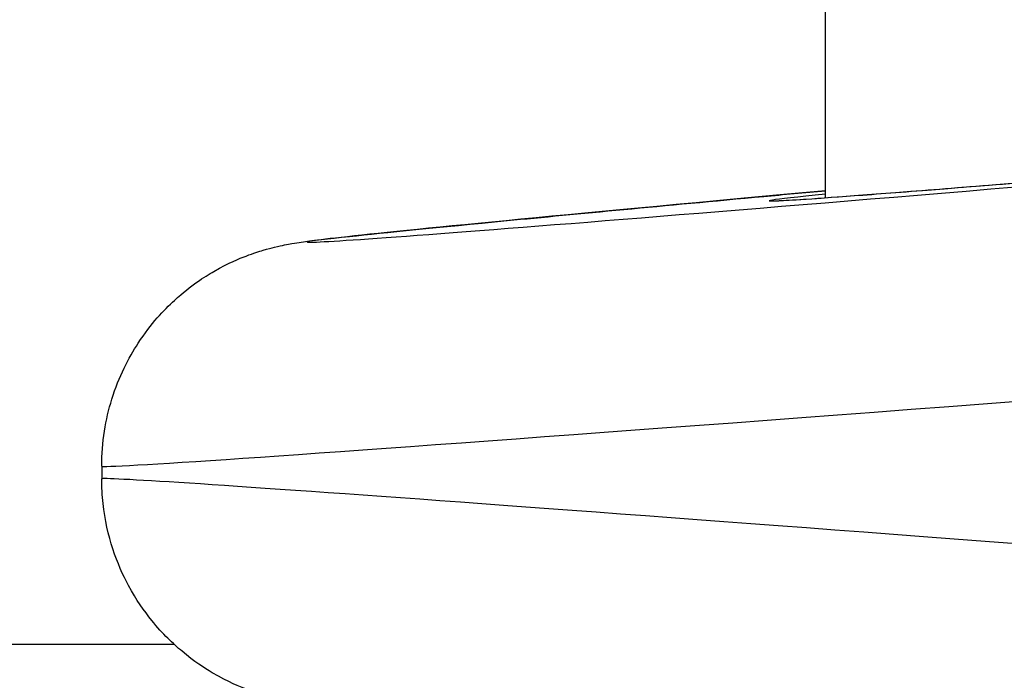
# Model space of a CAD drawing. Units: millimetres. Extents: x -4921 to 4821, y -2672 to 6973.
# Drawn here: x -1755 to -1742, y 4215 to 4223 of the extents above; entities that cross this region are included whole.
import ezdxf

# ---------------------------------------------------------------- set-up
doc = ezdxf.new("R2010")
doc.units = ezdxf.units.MM
doc.header["$LTSCALE"] = 60
doc.layers.add('SW_Toestellen', color=2, linetype='Continuous')

msp = doc.modelspace()

# ---------------------------------------------------------------- linework, layer by layer
at = {"layer": 'SW_Toestellen'}
for p, q in [((-1743.937, 4547.098), (-1743.937, 4221.046)), ((-1753.581, 4217.468), (-1753.581, 4217.302)), ((-1791.174, 4215.098), (-1752.617, 4215.098))]:
    msp.add_line(p, q, dxfattribs=at)
for centre, major_axis, ratio, start_param, end_param in [((-1723.076, 4222.883), (-27.766, -2.426), 0.00433, 5.562011, 7.65674), ((-1722.98, 4222.902), (-21.7, -1.896), 0.00433, 6.020276, 7.575039), ((-1722.815, 4219.895), (-30.766, -2.426), 0.003913, 6.282877, 7.67017), ((-1722.815, 4214.875), (-30.766, 2.426), 0.003913, 5.18708, 6.283494)]:
    msp.add_ellipse(centre, major_axis=major_axis, ratio=ratio, start_param=start_param, end_param=end_param, dxfattribs=at)
for points, knots in [([(-1744.611, 4221.006), (-1744.611, 4221.006), (-1744.603, 4221.006), (-1744.552, 4221.007), (-1744.458, 4221.012), (-1744.163, 4221.03), (-1743.94, 4221.046), (-1743.377, 4221.087), (-1743.037, 4221.113), (-1742.248, 4221.175), (-1741.799, 4221.211), (-1740.797, 4221.291), (-1740.246, 4221.336), (-1739.049, 4221.434), (-1738.405, 4221.488), (-1737.033, 4221.602), (-1736.306, 4221.663), (-1734.783, 4221.791), (-1733.986, 4221.859), (-1732.49, 4221.986), (-1731.802, 4222.045), (-1730.394, 4222.165), (-1729.676, 4222.227), (-1728.946, 4222.29)], [-0.003377, -0.003377, -0.003377, -0.003377, 0.022971, 0.022971, 0.12797, 0.12797, 0.257193, 0.257193, 0.386417, 0.386417, 0.51564, 0.51564, 0.644863, 0.644863, 0.774087, 0.774087, 0.90331, 0.90331, 1.032533, 1.032533, 1.137437, 1.137437, 1.242342, 1.242342, 1.242342, 1.242342]), ([(-1753.581, 4217.468), (-1753.581, 4217.789), (-1753.528, 4218.097), (-1753.35, 4218.666), (-1753.221, 4218.913), (-1752.92, 4219.375), (-1752.752, 4219.548), (-1752.382, 4219.888), (-1752.216, 4219.989), (-1751.876, 4220.186), (-1751.753, 4220.233), (-1751.554, 4220.309), (-1751.486, 4220.331), (-1751.364, 4220.367), (-1751.318, 4220.378), (-1751.218, 4220.403), (-1751.177, 4220.411), (-1751.064, 4220.433), (-1751.02, 4220.44), (-1750.744, 4220.483), (-1750.578, 4220.499), (-1749.802, 4220.582), (-1749.101, 4220.653), (-1747.249, 4220.831), (-1746.1, 4220.94), (-1744.491, 4221.089), (-1744.217, 4221.114), (-1743.936, 4221.14)], [0.0498908, 0.0498908, 0.0498908, 0.0498908, 0.0512881, 0.0512881, 0.0529073, 0.0529073, 0.0551379, 0.0551379, 0.0587471, 0.0587471, 0.0645407, 0.0645407, 0.0706921, 0.0706921, 0.0779077, 0.0779077, 0.0892592, 0.0892592, 0.1154252, 0.1154252, 0.2625876, 0.2625876, 0.4941036, 0.4941036, 0.7256196, 0.7256196, 0.771489, 0.771489, 0.771489, 0.771489]), ([(-1747.385, 4213.952), (-1747.579, 4213.971), (-1747.766, 4213.989), (-1748.907, 4214.098), (-1749.646, 4214.172), (-1750.412, 4214.253), (-1750.607, 4214.274), (-1750.848, 4214.305), (-1750.913, 4214.313), (-1751.068, 4214.338), (-1751.118, 4214.344), (-1751.295, 4214.386), (-1751.331, 4214.395), (-1751.44, 4214.425), (-1751.517, 4214.447), (-1751.749, 4214.535), (-1751.878, 4214.583), (-1752.214, 4214.781), (-1752.344, 4214.864), (-1752.627, 4215.102), (-1752.764, 4215.229), (-1753.014, 4215.539), (-1753.121, 4215.69), (-1753.374, 4216.159), (-1753.515, 4216.535), (-1753.575, 4217.08), (-1753.581, 4217.19), (-1753.581, 4217.302)], [-0.5559582, -0.5559582, -0.5559582, -0.5559582, -0.5129228, -0.5129228, -0.2814068, -0.2814068, -0.1656488, -0.1656488, -0.1077698, -0.1077698, -0.0788303, -0.0788303, -0.0727613, -0.0727613, -0.0647029, -0.0647029, -0.0585477, -0.0585477, -0.055687, -0.055687, -0.0536848, -0.0536848, -0.0523593, -0.0523593, -0.0503771, -0.0503771, -0.0498908, -0.0498908, -0.0498908, -0.0498908])]:
    msp.add_open_spline(points, degree=3, knots=knots, dxfattribs=at)

doc.saveas('drawing.dxf')
